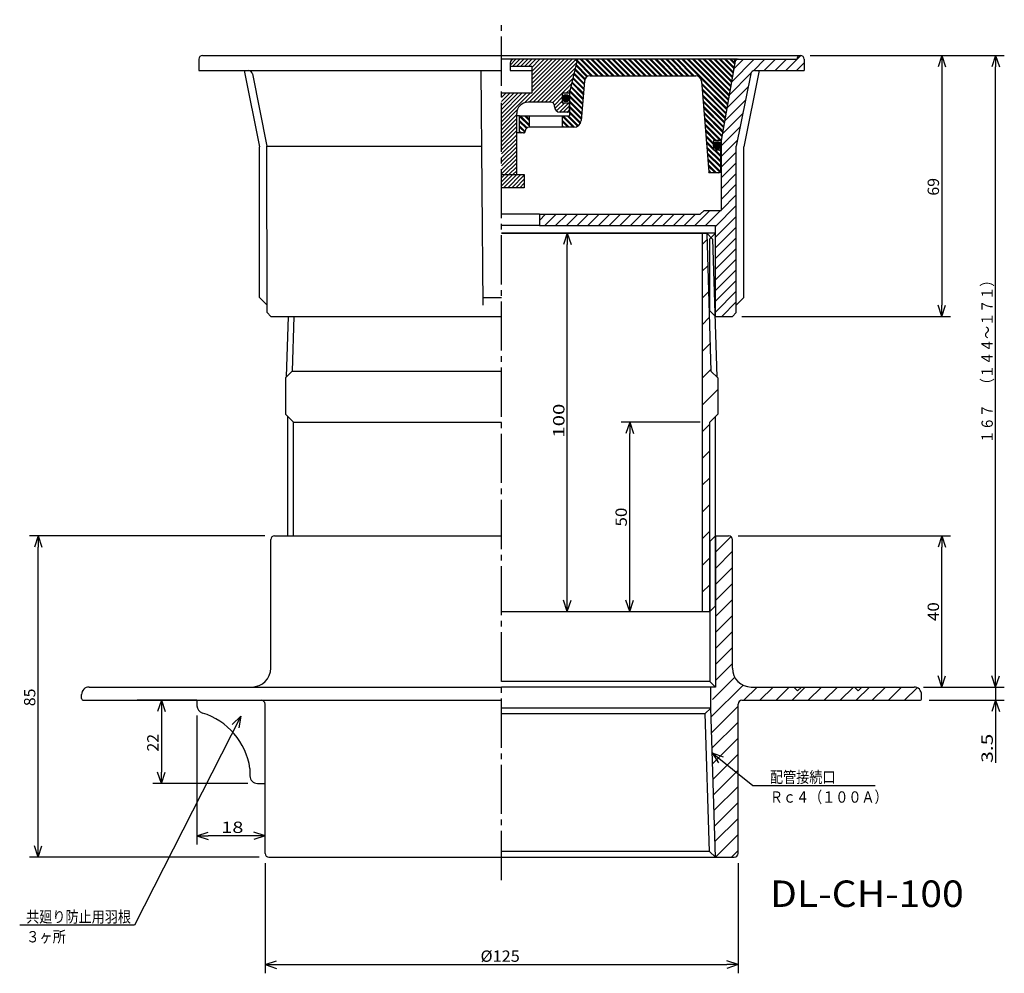
# Model space of a CAD drawing. Extents: x -554 to -274, y 30 to 552.
# Drawn here: x -554 to -294, y 30 to 282 of the extents above; entities that cross this region are included whole.
import ezdxf

# ---------------------------------------------------------------- set-up
doc = ezdxf.new("R2010")
doc.units = 0
doc.header["$MEASUREMENT"] = 0
doc.linetypes.add('CENTER', pattern=[17.5, 13, -1.5, 1.5, -1.5])
doc.layers.get('0').update_dxf_attribs({"linetype": 'CONTINUOUS'})
doc.layers.get('DEFPOINTS').update_dxf_attribs({"linetype": 'CONTINUOUS'})
doc.dimstyles.new('DIMSTYLE1', dxfattribs={"dimtxt": 3, "dimasz": 1, "dimexe": 2.54, "dimexo": 2.54, "dimgap": 1.5, "dimtad": 1, "dimdec": 4, "dimzin": 0, "dimdsep": 46, "dimtxsty": 'STANDARD', "dimsah": 1, "dimcen": 0.09, "dimadec": 0, "dimazin": 0, "dimtfac": 1, "dimtdec": 4, "dimtmove": 2, "dimatfit": 3, "dimfxl": 1, "dimtvp": 1, "dimtolj": 1, "dimtzin": 0, "dimarcsym": 0})
doc.dimstyles.new('DIMSTYLE10', dxfattribs={"dimtxt": 3, "dimasz": 1, "dimexe": 2.54, "dimexo": 2.54, "dimgap": 1.5, "dimtad": 1, "dimdec": 4, "dimzin": 0, "dimdsep": 46, "dimtxsty": 'STANDARD', "dimsah": 1, "dimcen": 0.09, "dimadec": 0, "dimazin": 0, "dimtfac": 1, "dimtdec": 4, "dimtmove": 2, "dimatfit": 3, "dimfxl": 1, "dimtvp": 1, "dimtolj": 1, "dimtzin": 0, "dimarcsym": 0})
doc.dimstyles.new('DIMSTYLE11', dxfattribs={"dimtxt": 3, "dimasz": 1, "dimexe": 2.54, "dimexo": 2.54, "dimgap": 1.5, "dimtad": 1, "dimdec": 4, "dimzin": 0, "dimdsep": 46, "dimtxsty": 'STANDARD', "dimsah": 1, "dimcen": 0.09, "dimadec": 0, "dimazin": 0, "dimtfac": 1, "dimtdec": 4, "dimtmove": 2, "dimatfit": 3, "dimfxl": 1, "dimtvp": 1, "dimtolj": 1, "dimtzin": 0, "dimarcsym": 0})
doc.dimstyles.new('DIMSTYLE12', dxfattribs={"dimtxt": 3, "dimasz": 1, "dimexe": 2.54, "dimexo": 2.54, "dimgap": 1.5, "dimtad": 1, "dimdec": 4, "dimzin": 0, "dimdsep": 46, "dimtxsty": 'STANDARD', "dimsah": 1, "dimcen": 0.09, "dimadec": 0, "dimazin": 0, "dimtfac": 1, "dimtdec": 4, "dimtmove": 2, "dimatfit": 3, "dimfxl": 1, "dimtvp": 1, "dimtolj": 1, "dimtzin": 0, "dimarcsym": 0})
doc.dimstyles.new('DIMSTYLE13', dxfattribs={"dimtxt": 3, "dimasz": 1, "dimexe": 2.54, "dimexo": 2.54, "dimgap": 1.5, "dimtad": 1, "dimdec": 4, "dimzin": 0, "dimdsep": 46, "dimtxsty": 'STANDARD', "dimsah": 1, "dimcen": 0.09, "dimadec": 0, "dimazin": 0, "dimtfac": 1, "dimtdec": 4, "dimtmove": 2, "dimatfit": 3, "dimfxl": 1, "dimtvp": 1, "dimtolj": 1, "dimtzin": 0, "dimarcsym": 0})
doc.dimstyles.new('DIMSTYLE14', dxfattribs={"dimtxt": 3, "dimasz": 1, "dimexe": 2.54, "dimexo": 2.54, "dimgap": 1.5, "dimtad": 1, "dimdec": 4, "dimzin": 0, "dimdsep": 46, "dimtxsty": 'STANDARD', "dimsah": 1, "dimcen": 0.09, "dimadec": 0, "dimazin": 0, "dimtfac": 1, "dimtdec": 4, "dimtmove": 2, "dimatfit": 3, "dimfxl": 1, "dimtvp": 1, "dimtolj": 1, "dimtzin": 0, "dimarcsym": 0})
doc.dimstyles.new('DIMSTYLE6', dxfattribs={"dimtxt": 3, "dimasz": 1, "dimexe": 2.54, "dimexo": 2.54, "dimgap": 1.5, "dimtad": 1, "dimdec": 4, "dimzin": 0, "dimdsep": 46, "dimtxsty": 'STANDARD', "dimsah": 1, "dimcen": 0.09, "dimadec": 0, "dimazin": 0, "dimtfac": 1, "dimtdec": 4, "dimtmove": 2, "dimatfit": 3, "dimfxl": 1, "dimtvp": 1, "dimtolj": 1, "dimtzin": 0, "dimarcsym": 0})
doc.dimstyles.new('DIMSTYLE7', dxfattribs={"dimtxt": 3, "dimasz": 1, "dimexe": 2.54, "dimexo": 2.54, "dimgap": 1.5, "dimtad": 1, "dimdec": 4, "dimzin": 0, "dimdsep": 46, "dimtxsty": 'STANDARD', "dimsah": 1, "dimcen": 0.09, "dimadec": 0, "dimazin": 0, "dimtfac": 1, "dimtdec": 4, "dimtmove": 2, "dimatfit": 3, "dimfxl": 1, "dimtvp": 1, "dimtolj": 1, "dimtzin": 0, "dimarcsym": 0})
doc.dimstyles.new('DIMSTYLE8', dxfattribs={"dimtxt": 3, "dimasz": 1, "dimexe": 2.54, "dimexo": 2.54, "dimgap": 1.5, "dimtad": 1, "dimdec": 4, "dimzin": 0, "dimdsep": 46, "dimtxsty": 'STANDARD', "dimsah": 1, "dimcen": 0.09, "dimadec": 0, "dimazin": 0, "dimtfac": 1, "dimtdec": 4, "dimtmove": 2, "dimatfit": 3, "dimfxl": 1, "dimtvp": 1, "dimtolj": 1, "dimtzin": 0, "dimarcsym": 0})
doc.dimstyles.new('DIMSTYLE9', dxfattribs={"dimtxt": 3, "dimasz": 1, "dimexe": 2.54, "dimexo": 2.54, "dimgap": 1.5, "dimtad": 1, "dimdec": 4, "dimzin": 0, "dimdsep": 46, "dimtxsty": 'STANDARD', "dimsah": 1, "dimcen": 0.09, "dimadec": 0, "dimazin": 0, "dimtfac": 1, "dimtdec": 4, "dimtmove": 2, "dimatfit": 3, "dimfxl": 1, "dimtvp": 1, "dimtolj": 1, "dimtzin": 0, "dimarcsym": 0})

# ---------------------------------------------------------------- blocks, each defined once
blk = doc.blocks.new('KOZU0001')
at = {"color": 7, "linetype": 'Continuous'}
for p, q in [((0, 0), (10.8, -8.69)), ((0, 0), (2.96, -1.1)), ((0, 0), (1.71, -2.66)), ((10.8, -8.69), (43.13, -8.69))]:
    blk.add_line(p, q, dxfattribs=at)
for s, width, p in [('配管接続口', 0.84874, (15.27, -7.94)), ('Ｒｃ４（１００Ａ）', 0.844861, (15.27, -13.2))]:
    blk.add_text(s, height=3, dxfattribs=dict(at, width=width)).set_placement(p)
blk = doc.blocks.new('_OPEN30')
at = {"color": 0, "linetype": 'ByBlock'}
for q in [(-3, 1), (-3, -1), (-3, 0)]:
    blk.add_line((0, 0), q, dxfattribs=at)
blk = doc.blocks.new('*D1')
at = {"color": 7, "linetype": 'Continuous'}
for p, q in [((-296.23, 108.82), (-296.23, 112.17)), ((-296.23, 105.82), (-296.23, 102.32)), ((-313.77, 102.32), (-293.94, 102.32)), ((-296.23, 102.32), (-296.23, 85.77)), ((-296.23, 99.32), (-296.23, 95.97))]:
    blk.add_line(p, q, dxfattribs=at)
at = {"layer": 'DEFPOINTS', "color": 7, "linetype": 'Continuous'}
for p in [(-305.33, 105.82), (-316.31, 102.32), (-296.23, 102.32)]:
    blk.add_point(p, dxfattribs=at)
at = {"color": 7, "linetype": 'Continuous'}
for p, rotation in [((-296.23, 105.82), 270.0000000000002), ((-296.23, 102.32), 90.00000000000048)]:
    blk.add_blockref('_OPEN30', p, dxfattribs=dict(at, rotation=rotation))
at = {"color": 7, "linetype": 'Continuous', "width": 1.356667}
blk.add_text('3.5', height=3, rotation=90, dxfattribs=at).set_placement((-296.98, 85.77))
blk = doc.blocks.new('*D6')
at = {"color": 7, "linetype": 'Continuous'}
for p, q in [((-489.31, 59.28), (-489.31, 30.12)), ((-364.31, 59.28), (-364.31, 30.12)), ((-486.31, 32.41), (-367.31, 32.41))]:
    blk.add_line(p, q, dxfattribs=at)
at = {"layer": 'DEFPOINTS', "color": 7, "linetype": 'Continuous'}
for p in [(-489.31, 61.82), (-364.31, 61.82), (-364.31, 32.41)]:
    blk.add_point(p, dxfattribs=at)
at = {"color": 7, "linetype": 'Continuous', "rotation": 180.0000000000004}
blk.add_blockref('_OPEN30', (-489.31, 32.41), dxfattribs=at)
at = {"color": 7, "linetype": 'Continuous'}
blk.add_blockref('_OPEN30', (-364.31, 32.41), dxfattribs=at)
at = {"color": 7, "linetype": 'Continuous', "width": 1.053926}
blk.add_text('%%C125', height=3, dxfattribs=at).set_placement((-432.38, 33.16))
blk = doc.blocks.new('*D7')
at = {"color": 7, "linetype": 'Continuous'}
for p, q in [((-345.27, 272.82), (-293.94, 272.82)), ((-296.23, 108.82), (-296.23, 269.82)), ((-315.27, 105.82), (-293.94, 105.82))]:
    blk.add_line(p, q, dxfattribs=at)
at = {"layer": 'DEFPOINTS', "color": 7, "linetype": 'Continuous'}
for p in [(-347.81, 272.82), (-296.23, 272.82), (-317.81, 105.82)]:
    blk.add_point(p, dxfattribs=at)
at = {"color": 7, "linetype": 'Continuous'}
for p, rotation in [((-296.23, 272.82), 90.00000000000018), ((-296.23, 105.82), 270.0000000000005)]:
    blk.add_blockref('_OPEN30', p, dxfattribs=dict(at, rotation=rotation))
at = {"color": 7, "linetype": 'Continuous', "width": 0.843432}
blk.add_text('１６７\u3000（１４４～１７１）', height=3, rotation=90, dxfattribs=at).set_placement((-296.98, 170.25))
blk = doc.blocks.new('*D8')
at = {"color": 7, "linetype": 'Continuous'}
for p, q in [((-310.45, 269.82), (-310.45, 206.82)), ((-363.27, 203.82), (-308.16, 203.82))]:
    blk.add_line(p, q, dxfattribs=at)
at = {"layer": 'DEFPOINTS', "color": 7, "linetype": 'Continuous'}
for p in [(-293.94, 272.82), (-365.81, 203.82), (-310.45, 203.82)]:
    blk.add_point(p, dxfattribs=at)
at = {"color": 7, "linetype": 'Continuous'}
for p, rotation in [((-310.45, 272.82), 90.00000000000018), ((-310.45, 203.82), 270.0000000000005)]:
    blk.add_blockref('_OPEN30', p, dxfattribs=dict(at, rotation=rotation))
at = {"color": 7, "linetype": 'Continuous', "width": 1.028}
blk.add_text('69', height=3, rotation=90, dxfattribs=at).set_placement((-311.2, 235.75))
blk = doc.blocks.new('*D9')
at = {"color": 7, "linetype": 'Continuous'}
for p, q in [((-364.27, 145.82), (-308.16, 145.82)), ((-310.45, 108.82), (-310.45, 142.82))]:
    blk.add_line(p, q, dxfattribs=at)
at = {"layer": 'DEFPOINTS', "color": 7, "linetype": 'Continuous'}
for p in [(-366.81, 145.82), (-310.45, 145.82), (-317.81, 105.82)]:
    blk.add_point(p, dxfattribs=at)
at = {"color": 7, "linetype": 'Continuous'}
for p, rotation in [((-310.45, 145.82), 90.00000000000018), ((-310.45, 105.82), 270.0000000000005)]:
    blk.add_blockref('_OPEN30', p, dxfattribs=dict(at, rotation=rotation))
at = {"color": 7, "linetype": 'Continuous', "width": 1.101429}
blk.add_text('40', height=3, rotation=90, dxfattribs=at).set_placement((-311.2, 123.25))
blk = doc.blocks.new('*D10')
at = {"color": 7, "linetype": 'Continuous'}
for p, q in [((-489.35, 145.82), (-551.57, 145.82)), ((-549.28, 63.82), (-549.28, 142.82)), ((-490.85, 60.82), (-551.57, 60.82))]:
    blk.add_line(p, q, dxfattribs=at)
at = {"layer": 'DEFPOINTS', "color": 7, "linetype": 'Continuous'}
for p in [(-549.28, 145.82), (-486.81, 145.82), (-488.31, 60.82)]:
    blk.add_point(p, dxfattribs=at)
at = {"color": 7, "linetype": 'Continuous'}
for p, rotation in [((-549.28, 145.82), 90.00000000000018), ((-549.28, 60.82), 270.0000000000005)]:
    blk.add_blockref('_OPEN30', p, dxfattribs=dict(at, rotation=rotation))
at = {"color": 7, "linetype": 'Continuous', "width": 1.028}
blk.add_text('85', height=3, rotation=90, dxfattribs=at).set_placement((-550.03, 100.75))
blk = doc.blocks.new('*D11')
at = {"color": 7, "linetype": 'Continuous'}
for p, q in [((-507.31, 98.32), (-507.31, 64.19)), ((-492.31, 66.48), (-504.31, 66.48))]:
    blk.add_line(p, q, dxfattribs=at)
at = {"layer": 'DEFPOINTS', "color": 7, "linetype": 'Continuous'}
for p in [(-507.31, 100.86), (-507.31, 66.48), (-489.31, 61.82)]:
    blk.add_point(p, dxfattribs=at)
at = {"color": 7, "linetype": 'Continuous', "rotation": 180.0000000000004}
blk.add_blockref('_OPEN30', (-507.31, 66.48), dxfattribs=at)
at = {"color": 7, "linetype": 'Continuous'}
blk.add_blockref('_OPEN30', (-489.31, 66.48), dxfattribs=at)
at = {"color": 7, "linetype": 'Continuous', "width": 1.285}
blk.add_text('18', height=3, dxfattribs=at).set_placement((-500.88, 67.23))
blk = doc.blocks.new('*D12')
at = {"color": 7, "linetype": 'Continuous'}
for p, q in [((-516.72, 99.32), (-516.72, 83.32)), ((-493.85, 80.32), (-519.01, 80.32))]:
    blk.add_line(p, q, dxfattribs=at)
at = {"layer": 'DEFPOINTS', "color": 7, "linetype": 'Continuous'}
for p in [(-537.31, 102.32), (-516.72, 80.32), (-491.31, 80.32)]:
    blk.add_point(p, dxfattribs=at)
at = {"color": 7, "linetype": 'Continuous'}
for p, rotation in [((-516.72, 102.32), 90.00000000000018), ((-516.72, 80.32), 270.0000000000005)]:
    blk.add_blockref('_OPEN30', p, dxfattribs=dict(at, rotation=rotation))
at = {"color": 7, "linetype": 'Continuous', "width": 1.028}
blk.add_text('22', height=3, rotation=90, dxfattribs=at).set_placement((-517.47, 88.75))
blk = doc.blocks.new('KOZU0002')
at = {"color": 7, "linetype": 'Continuous'}
for p, q in [((0, 0), (-28.07, -55.32)), ((0, 0), (-2.25, -2.22)), ((0, 0), (-0.47, -3.13)), ((-28.07, -55.32), (-58.42, -55.32))]:
    blk.add_line(p, q, dxfattribs=at)
for s, width, p in [('共廻り防止用羽根', 0.845451, (-56.7, -54.57)), ('３ヶ所', 0.855042, (-56.7, -59.84))]:
    blk.add_text(s, height=3, dxfattribs=dict(at, width=width)).set_placement(p)
blk = doc.blocks.new('*D13')
at = {"color": 7, "linetype": 'Continuous'}
blk.add_line((-409.44, 128.82), (-409.44, 222.82), dxfattribs=at)
at = {"layer": 'DEFPOINTS', "color": 7, "linetype": 'Continuous'}
for p in [(-426.81, 225.82), (-409.44, 225.82), (-426.81, 125.82)]:
    blk.add_point(p, dxfattribs=at)
at = {"color": 7, "linetype": 'Continuous'}
for p, rotation in [((-409.44, 225.82), 90.00000000000018), ((-409.44, 125.82), 270.0000000000005)]:
    blk.add_blockref('_OPEN30', p, dxfattribs=dict(at, rotation=rotation))
at = {"color": 7, "linetype": 'Continuous', "width": 1.32}
blk.add_text('100', height=3, rotation=90, dxfattribs=at).set_placement((-410.19, 171.75))
blk = doc.blocks.new('*D14')
at = {"color": 7, "linetype": 'Continuous'}
for p, q in [((-374.35, 175.82), (-395.24, 175.82)), ((-392.95, 128.82), (-392.95, 172.82))]:
    blk.add_line(p, q, dxfattribs=at)
at = {"layer": 'DEFPOINTS', "color": 7, "linetype": 'Continuous'}
for p in [(-392.95, 175.82), (-371.81, 175.82), (-371.81, 125.82)]:
    blk.add_point(p, dxfattribs=at)
at = {"color": 7, "linetype": 'Continuous'}
for p, rotation in [((-392.95, 175.82), 90.00000000000018), ((-392.95, 125.82), 270.0000000000005)]:
    blk.add_blockref('_OPEN30', p, dxfattribs=dict(at, rotation=rotation))
at = {"color": 7, "linetype": 'Continuous', "width": 1.101429}
blk.add_text('50', height=3, rotation=90, dxfattribs=at).set_placement((-393.7, 148.25))

msp = doc.modelspace()

# ---------------------------------------------------------------- linework, layer by layer
at = {"color": 7, "linetype": 'CENTER'}
msp.add_line((-426.80899, 54.78523), (-426.80899, 282.27075), dxfattribs=at)
at = {"color": 7, "linetype": 'Continuous'}
for p, q in [((-506.80963, 271.8186), (-506.80963, 268.8186)), ((-505.80963, 272.8186), (-347.80963, 272.8186)), ((-364.47055, 271.8186), (-426.80939, 271.81509)), ((-424.56494, 270.26907), (-423.01892, 271.81509)), ((-424.56494, 270.81509), (-424.56494, 268.81509)), ((-423.81998, 269.9534), (-421.95828, 271.81509)), ((-422.75931, 269.9534), (-420.89761, 271.81509)), ((-421.69864, 269.9534), (-419.83694, 271.81509)), ((-420.74231, 260.30316), (-409.23035, 271.81509)), ((-420.63797, 269.9534), (-418.77628, 271.81509)), ((-419.57733, 269.9534), (-417.71564, 271.81509)), ((-419.52023, 260.46457), (-408.16968, 271.81509)), ((-418.81775, 269.65231), (-416.65497, 271.81509)), ((-418.81494, 267.53378), (-414.53366, 271.81509)), ((-418.81494, 265.41248), (-412.41232, 271.81509)), ((-418.81494, 263.29117), (-410.29102, 271.81509)), ((-418.81494, 268.59445), (-415.5943, 271.81509)), ((-418.81494, 266.47314), (-413.47299, 271.81509)), ((-418.81494, 264.35181), (-411.35165, 271.81509)), ((-418.45956, 260.46457), (-407.18655, 271.73758)), ((-417.3989, 260.46457), (-407.04504, 270.81842)), ((-406.95636, 271.20261), (-408.81635, 263.14606)), ((-406.94626, 271.28635), (-403.09, 267.43008)), ((-406.84363, 271.53726), (-402.73645, 267.43008)), ((-406.06079, 271.81509), (-401.67581, 267.43008)), ((-405.70724, 271.81509), (-401.32224, 267.43008)), ((-404.64658, 271.81509), (-400.2616, 267.43008)), ((-404.29303, 271.81509), (-399.90802, 267.43008)), ((-403.23236, 271.81509), (-398.84738, 267.43008)), ((-402.87881, 271.81509), (-398.4938, 267.43008)), ((-401.81815, 271.81509), (-397.43317, 267.43008)), ((-401.4646, 271.81509), (-397.07959, 267.43008)), ((-400.40393, 271.81509), (-396.01895, 267.43008)), ((-400.05038, 271.81509), (-395.66537, 267.43008)), ((-398.98972, 271.81509), (-394.60474, 267.43008)), ((-398.63617, 271.81509), (-394.25119, 267.43008)), ((-397.57553, 271.81509), (-393.19052, 267.43008)), ((-397.22195, 271.81509), (-392.83698, 267.43008)), ((-396.16132, 271.81509), (-391.77631, 267.43008)), ((-395.80774, 271.81509), (-391.42276, 267.43008)), ((-394.7471, 271.81509), (-390.36209, 267.43008)), ((-394.39352, 271.81509), (-390.00854, 267.43008)), ((-393.33289, 271.81509), (-388.94788, 267.43008)), ((-392.97931, 271.81509), (-388.59433, 267.43008)), ((-391.91867, 271.81509), (-387.53366, 267.43008)), ((-391.56509, 271.81509), (-387.18011, 267.43008)), ((-390.50446, 271.81509), (-386.11945, 267.43008)), ((-390.15091, 271.81509), (-385.7659, 267.43008)), ((-389.09024, 271.81509), (-384.70523, 267.43008)), ((-388.73669, 271.81509), (-384.35168, 267.43008)), ((-387.67603, 271.81509), (-383.29102, 267.43008)), ((-387.32248, 271.81509), (-382.93747, 267.43008)), ((-386.26181, 271.81509), (-381.8768, 267.43008)), ((-385.90826, 271.81509), (-381.52325, 267.43008)), ((-384.8476, 271.81509), (-380.46259, 267.43008)), ((-384.49405, 271.81509), (-380.10904, 267.43008)), ((-383.43338, 271.81509), (-379.04837, 267.43008)), ((-383.07983, 271.81509), (-378.69482, 267.43008)), ((-382.01917, 271.81509), (-377.63416, 267.43008)), ((-381.66562, 271.81509), (-377.28061, 267.43008)), ((-380.60495, 271.81509), (-376.21994, 267.43008)), ((-380.2514, 271.81509), (-375.86639, 267.43008)), ((-379.19073, 271.81509), (-367.14001, 259.76437)), ((-378.83719, 271.81509), (-367.08704, 260.06494)), ((-377.77652, 271.81509), (-366.92804, 260.96661)), ((-377.42297, 271.81509), (-366.87503, 261.26715)), ((-376.3623, 271.81509), (-366.71603, 262.16882)), ((-376.00876, 271.81509), (-366.66306, 262.46939)), ((-374.94809, 271.81509), (-366.50406, 263.37106)), ((-374.59454, 271.81509), (-366.45108, 263.6716)), ((-373.53387, 271.81509), (-366.29208, 264.57327)), ((-373.18033, 271.81509), (-366.23907, 264.87384)), ((-372.11966, 271.81509), (-366.08008, 265.77551)), ((-371.76611, 271.81509), (-366.0271, 266.07608)), ((-370.70544, 271.81509), (-365.8681, 266.97775)), ((-370.3519, 271.81509), (-365.81512, 267.27829)), ((-369.29126, 271.81509), (-365.65613, 268.17996)), ((-368.93768, 271.81509), (-365.60312, 268.48053)), ((-365.01514, 271.81509), (-368.80618, 250.31509)), ((-365.16025, 270.99225), (-368.80618, 250.31509)), ((-367.87704, 271.81509), (-365.44412, 269.3822)), ((-367.52347, 271.81509), (-365.39114, 269.68277)), ((-366.46283, 271.81509), (-365.23215, 270.58444)), ((-366.10925, 271.81509), (-365.17917, 270.88498)), ((-366.08167, 265.76651), (-360.02957, 271.8186)), ((-365.4762, 269.20044), (-362.858, 271.8186)), ((-364.47055, 271.8186), (-348.80963, 271.8186)), ((-360.26767, 268.75211), (-357.20117, 271.8186)), ((-357.37274, 268.8186), (-354.37274, 271.8186)), ((-354.54431, 268.8186), (-351.54431, 271.8186)), ((-351.71588, 268.8186), (-347.73758, 272.79691)), ((-348.88745, 268.8186), (-346.80963, 270.89642)), ((-346.80963, 271.8186), (-346.80963, 268.8186)), ((-506.80963, 268.8186), (-426.80515, 268.8186)), ((-494.87399, 268.81094), (-490.80649, 248.61214)), ((-432.30515, 268.8186), (-431.80554, 206.77835)), ((-424.56494, 268.81509), (-418.81494, 268.81509)), ((-424.52664, 269.9534), (-418.81775, 269.9534)), ((-418.81775, 269.9534), (-418.81775, 268.80417)), ((-418.81494, 268.81509), (-418.81494, 262.81509)), ((-416.33826, 260.46457), (-407.36343, 269.43936)), ((-415.27759, 260.46457), (-407.68179, 268.06033)), ((-407.66821, 268.1192), (-404.96423, 265.41522)), ((-407.46927, 268.98093), (-404.82861, 266.34027)), ((-407.40295, 269.26816), (-404.74463, 266.60983)), ((-407.20401, 270.12988), (-404.23538, 267.16125)), ((-407.1377, 270.41711), (-404.00354, 267.28296)), ((-366.68716, 262.33261), (-360.92612, 268.09366)), ((-358.74445, 268.8186), (-362.80963, 248.61935)), ((-359.96603, 268.8186), (-346.80963, 268.8186)), ((-492.66748, 267.98483), (-488.80652, 248.81161)), ((-414.21692, 260.46457), (-408.00018, 266.6813)), ((-408.26505, 265.53406), (-405.21167, 262.48068)), ((-408.19873, 265.82129), (-405.18417, 262.80676)), ((-407.99979, 266.68301), (-405.10168, 263.78491)), ((-407.93347, 266.97025), (-405.07419, 264.11099)), ((-407.73453, 267.83197), (-404.99173, 265.08917)), ((-404.91019, 266.05615), (-405.78793, 255.64703)), ((-403.41547, 267.43008), (-375.49399, 267.43008)), ((-373.99893, 266.05179), (-372.04242, 242.01443)), ((-373.9556, 265.51929), (-367.29901, 258.8627)), ((-360.95084, 267.99225), (-364.80963, 248.8186)), ((-410.80627, 262.81454), (-408.31854, 265.30228)), ((-409.74561, 262.81454), (-408.63693, 263.92322)), ((-408.81635, 263.14606), (-408.81635, 256.81509)), ((-408.81635, 262.81454), (-408.81635, 263.14606)), ((-408.79556, 263.23615), (-405.43164, 259.87222)), ((-408.72925, 263.52338), (-405.40414, 260.1983)), ((-408.5303, 264.3851), (-405.32166, 261.17645)), ((-408.46399, 264.67233), (-405.29416, 261.50253)), ((-373.92426, 265.1344), (-367.35199, 258.56213)), ((-373.83029, 263.97977), (-367.51099, 257.66046)), ((-373.79895, 263.59488), (-367.564, 257.35992)), ((-367.29266, 258.89868), (-361.6442, 264.54715)), ((-418.81494, 262.81509), (-426.81494, 262.81509)), ((-426.80939, 261.66068), (-425.65497, 262.81509)), ((-426.80939, 259.53937), (-423.53366, 262.81509)), ((-426.80939, 257.41806), (-421.41232, 262.81509)), ((-426.80939, 255.29672), (-419.29102, 262.81509)), ((-426.80939, 262.72134), (-426.71564, 262.81509)), ((-426.80939, 260.60004), (-424.5943, 262.81509)), ((-426.80939, 258.4787), (-422.47299, 262.81509)), ((-426.80939, 256.35739), (-420.35165, 262.81509)), ((-413.81454, 260.46457), (-419.81494, 260.46457)), ((-413.31229, 260.30853), (-410.81454, 262.80627)), ((-412.86118, 259.69897), (-410.81454, 261.74561)), ((-412.7131, 258.78641), (-410.81454, 260.68497)), ((-412.27057, 258.16827), (-410.12375, 260.31509)), ((-411.54276, 257.83542), (-409.06308, 260.31509)), ((-408.81635, 262.81454), (-410.81454, 262.81454)), ((-410.81454, 262.81454), (-410.81454, 260.31509)), ((-410.81454, 260.31509), (-408.91455, 260.31509)), ((-408.91455, 260.31509), (-408.91455, 258.31509)), ((-408.81635, 262.19629), (-405.51413, 258.89407)), ((-408.81635, 261.84274), (-405.54163, 258.56799)), ((-408.81635, 260.78207), (-405.62411, 257.58981)), ((-408.81635, 260.42853), (-405.65161, 257.26376)), ((-373.70496, 262.44025), (-367.72299, 256.45825)), ((-373.67365, 262.05536), (-367.77597, 256.15768)), ((-373.57965, 260.90073), (-367.93497, 255.25601)), ((-373.54834, 260.51584), (-367.98795, 254.95546)), ((-367.89816, 255.46475), (-362.35684, 261.00607)), ((-426.80939, 254.23607), (-422.65353, 258.39191)), ((-412.81454, 259.31509), (-412.81454, 259.46457)), ((-409.41455, 257.81509), (-411.31454, 257.81509)), ((-410.50244, 257.81509), (-408.91455, 259.40298)), ((-409.44177, 257.81509), (-408.91455, 258.34232)), ((-408.81635, 259.36786), (-405.7341, 256.28558)), ((-408.81635, 259.01431), (-405.7616, 255.95953)), ((-408.81635, 257.95364), (-405.93164, 255.06894)), ((-373.45435, 259.36121), (-368.14694, 254.05379)), ((-373.42303, 258.97632), (-368.19995, 253.75323)), ((-373.32904, 257.82166), (-368.35895, 252.85156)), ((-426.80939, 253.1754), (-422.81494, 257.16983)), ((-426.80939, 252.11475), (-422.81494, 256.10916)), ((-426.80939, 251.05409), (-422.81494, 255.04851)), ((-422.81494, 241.31509), (-422.81494, 257.46457)), ((-422.03494, 256.81509), (-422.81494, 256.81509)), ((-422.03494, 256.81509), (-408.81635, 256.81509)), ((-422.03494, 252.31509), (-422.03494, 256.81509)), ((-422.03494, 256.67654), (-419.53494, 254.17654)), ((-422.03494, 255.61589), (-420.06174, 253.64268)), ((-422.03494, 255.26233), (-420.26318, 253.49057)), ((-421.81995, 256.81509), (-419.53494, 254.53011)), ((-420.75928, 256.81509), (-419.53494, 255.59076)), ((-420.40573, 256.81509), (-419.53494, 255.94432)), ((-419.53494, 256.81509), (-419.53494, 253.81509)), ((-410.73495, 253.81509), (-410.73495, 256.81509)), ((-410.73495, 256.69025), (-407.8598, 253.81509)), ((-410.73495, 255.62959), (-408.92044, 253.81509)), ((-410.73495, 255.27605), (-409.27399, 253.81509)), ((-410.50623, 256.81509), (-407.54807, 253.85692)), ((-409.44559, 256.81509), (-406.76312, 254.13263)), ((-409.09201, 256.81509), (-406.55569, 254.27876)), ((-408.81635, 257.6001), (-406.0687, 254.85243)), ((-373.2977, 257.4368), (-368.41193, 252.55101)), ((-373.20374, 256.28214), (-368.57092, 251.64934)), ((-373.17239, 255.89726), (-368.6239, 251.34877)), ((-368.50366, 252.03084), (-363.06952, 257.46497)), ((-426.80939, 249.99342), (-422.81494, 253.98785)), ((-426.80939, 248.93277), (-422.81494, 252.9272)), ((-422.03494, 254.20168), (-420.56409, 252.73082)), ((-422.03494, 253.84813), (-420.67456, 252.48775)), ((-422.03494, 252.78746), (-421.56259, 252.31509)), ((-422.03494, 252.44374), (-421.90631, 252.31509)), ((-407.78085, 253.81509), (-419.53494, 253.81509)), ((-410.73495, 254.21538), (-410.33466, 253.81509)), ((-410.73495, 253.87167), (-410.67838, 253.81509)), ((-410.73495, 253.86183), (-410.6882, 253.81509)), ((-373.07843, 254.74261), (-368.7829, 250.4471)), ((-373.04709, 254.35774), (-369.00446, 250.31509)), ((-372.95312, 253.20309), (-370.06509, 250.31509)), ((-372.92178, 252.81822), (-370.41867, 250.31509)), ((-368.80618, 248.89989), (-363.78217, 253.92389)), ((-426.80939, 247.8721), (-422.81494, 251.86653)), ((-426.80939, 246.81145), (-422.81494, 250.80588)), ((-422.03494, 252.31509), (-422.81494, 252.31509)), ((-421.03494, 252.31509), (-422.03494, 252.31509)), ((-372.82779, 251.66357), (-370.80618, 249.64195)), ((-372.79648, 251.27869), (-370.80618, 249.28841)), ((-372.70248, 250.12405), (-370.80618, 248.22774)), ((-370.80618, 250.31509), (-370.80618, 247.81509)), ((-368.80618, 250.31509), (-370.80618, 250.31509)), ((-368.90619, 247.81509), (-368.80618, 250.31509)), ((-368.80618, 246.07146), (-364.49484, 250.3828)), ((-368.80618, 250.31509), (-368.80618, 231.8186)), ((-490.802, 208.8114), (-490.80649, 248.61214)), ((-488.80652, 248.81161), (-432.14401, 248.81161)), ((-488.80157, 204.81161), (-488.80652, 248.81161)), ((-426.80939, 245.75078), (-422.81494, 249.74521)), ((-426.80939, 244.69012), (-422.81494, 248.68456)), ((-426.80939, 243.62947), (-422.81494, 247.62389)), ((-372.67117, 249.73917), (-370.80618, 247.87419)), ((-372.57718, 248.58453), (-368.90619, 244.91353)), ((-372.54584, 248.19965), (-368.90619, 244.55997)), ((-370.80618, 247.81509), (-368.90619, 247.81509)), ((-370.7471, 247.81509), (-368.90619, 245.97418)), ((-370.39352, 247.81509), (-368.90619, 246.32774)), ((-369.33289, 247.81509), (-368.90619, 247.3884)), ((-368.97931, 247.81509), (-368.90619, 247.74196)), ((-368.90619, 241.81509), (-368.90619, 247.81509)), ((-368.80618, 243.24303), (-364.80963, 247.23956)), ((-364.80963, 204.8186), (-364.80963, 248.8186)), ((-362.80963, 208.8186), (-362.80963, 248.61935)), ((-426.80939, 242.5688), (-422.81494, 246.56323)), ((-426.80939, 241.50815), (-422.81494, 245.50258)), ((-372.45187, 247.045), (-368.90619, 243.49931)), ((-372.42053, 246.66013), (-368.90619, 243.14575)), ((-372.32657, 245.50548), (-368.97354, 242.15247)), ((-372.29523, 245.12061), (-369.11169, 241.93707)), ((-425.94177, 241.31509), (-422.81494, 244.44191)), ((-424.8811, 241.31509), (-422.81494, 243.38126)), ((-423.82043, 241.31509), (-422.81494, 242.32059)), ((-372.20126, 243.96596), (-370.05038, 241.81509)), ((-372.16992, 243.58107), (-370.40393, 241.81509)), ((-372.07593, 242.42644), (-371.4646, 241.81509)), ((-371.82617, 241.81509), (-372.04242, 242.01443)), ((-372.01654, 242.01347), (-371.81815, 241.81509)), ((-368.80618, 240.4146), (-364.80963, 244.41113)), ((-426.81494, 241.31509), (-420.81494, 241.31509)), ((-426.80939, 240.44748), (-425.94177, 241.31509)), ((-426.80939, 238.32616), (-423.82043, 241.31509)), ((-426.80939, 239.38683), (-424.8811, 241.31509)), ((-426.2598, 237.81509), (-422.7598, 241.31509)), ((-425.19913, 237.81509), (-421.69913, 241.31509)), ((-424.13846, 237.81509), (-420.81494, 241.13861)), ((-423.07782, 237.81509), (-420.81494, 240.07796)), ((-420.81494, 241.31509), (-420.81494, 237.81509)), ((-369.40619, 241.81509), (-371.82617, 241.81509)), ((-368.80618, 237.58617), (-364.80963, 241.58272)), ((-420.81494, 237.81509), (-426.81494, 237.81509)), ((-422.01715, 237.81509), (-420.81494, 239.01729)), ((-420.95648, 237.81509), (-420.81494, 237.95663)), ((-368.80618, 234.75775), (-364.80963, 238.75429)), ((-368.80618, 231.92932), (-364.80963, 235.92586)), ((-375.7453, 227.8186), (-371.7453, 231.8186)), ((-374.30713, 230.8186), (-373.30713, 231.8186)), ((-373.30713, 231.8186), (-368.80618, 231.8186)), ((-372.9169, 227.8186), (-368.9169, 231.8186)), ((-370.30554, 227.60153), (-364.80963, 233.09743)), ((-416.80963, 230.8186), (-426.80707, 230.81804)), ((-416.80963, 230.8186), (-416.80963, 227.8186)), ((-416.80963, 230.8186), (-374.30713, 230.8186)), ((-416.80963, 229.18069), (-415.17172, 230.8186)), ((-415.34329, 227.8186), (-412.34329, 230.8186)), ((-412.51486, 227.8186), (-409.51486, 230.8186)), ((-409.68643, 227.8186), (-406.68643, 230.8186)), ((-406.858, 227.8186), (-403.858, 230.8186)), ((-404.02957, 227.8186), (-401.02957, 230.8186)), ((-401.20117, 227.8186), (-398.20117, 230.8186)), ((-398.37274, 227.8186), (-395.37274, 230.8186)), ((-395.54431, 227.8186), (-392.54431, 230.8186)), ((-392.71588, 227.8186), (-389.71588, 230.8186)), ((-389.88745, 227.8186), (-386.88745, 230.8186)), ((-387.05902, 227.8186), (-384.05902, 230.8186)), ((-384.23059, 227.8186), (-381.23059, 230.8186)), ((-381.40216, 227.8186), (-378.40216, 230.8186)), ((-378.57373, 227.8186), (-375.57373, 230.8186)), ((-370.30554, 224.7731), (-364.80963, 230.269)), ((-416.80963, 227.8186), (-426.80688, 227.81804)), ((-416.80963, 227.8186), (-370.30554, 227.8186)), ((-370.30554, 203.8186), (-370.30554, 227.8186)), ((-370.30554, 221.94467), (-364.80963, 227.44058)), ((-426.80899, 225.8186), (-372.60352, 225.8186)), ((-370.30554, 225.8186), (-426.80679, 225.81543)), ((-402.79126, 225.8186), (-390.72974, 225.8186)), ((-373.80899, 225.8186), (-373.80899, 125.81861)), ((-373.80899, 222.80505), (-372.54871, 224.06534)), ((-372.60352, 225.8186), (-371.46436, 189.36775)), ((-372.60352, 225.8186), (-371.05435, 224.26947)), ((-370.30554, 225.8186), (-371.80554, 224.3186)), ((-371.80554, 205.3186), (-371.80554, 224.3186)), ((-371.05435, 224.26947), (-369.91522, 187.8186)), ((-370.30554, 219.11624), (-364.80963, 224.61215)), ((-370.30554, 216.28781), (-364.80963, 221.78372)), ((-370.30554, 213.4594), (-364.80963, 218.95529)), ((-373.80899, 215.73399), (-372.33444, 217.20854)), ((-370.30554, 210.63097), (-364.80963, 216.12686)), ((-370.30554, 207.80254), (-364.80963, 213.29845)), ((-488.80179, 206.81161), (-490.802, 208.8114)), ((-431.82193, 208.8114), (-426.80582, 208.81168)), ((-373.80899, 208.66292), (-372.12015, 210.35176)), ((-370.30554, 204.97411), (-364.80963, 210.47002)), ((-364.80963, 206.8186), (-362.80963, 208.8186)), ((-368.63263, 203.8186), (-364.80963, 207.64159)), ((-487.80145, 203.81174), (-488.80157, 204.81161)), ((-487.80832, 203.8186), (-426.80899, 203.8186)), ((-483.20273, 203.8186), (-483.70276, 187.8186)), ((-481.702, 203.8186), (-482.15359, 189.36775)), ((-426.80563, 205.31551), (-426.80899, 205.31551)), ((-373.80899, 201.59186), (-371.90585, 203.49498)), ((-370.30554, 203.8186), (-371.80554, 205.3186)), ((-370.41525, 203.8186), (-365.80963, 203.8186)), ((-365.80963, 203.8186), (-364.80963, 204.8186)), ((-373.80899, 194.52078), (-371.69156, 196.6382)), ((-483.95898, 187.56238), (-482.15359, 189.36775)), ((-483.95898, 187.56238), (-483.95898, 177.96861)), ((-482.15359, 189.36775), (-426.80899, 189.36775)), ((-373.80899, 187.44972), (-371.47729, 189.78142)), ((-369.659, 187.56238), (-371.46436, 189.36775)), ((-369.659, 187.56238), (-369.659, 177.96861)), ((-373.80899, 180.37865), (-369.659, 184.52866)), ((-481.80899, 175.8186), (-483.95898, 177.96861)), ((-483.30899, 145.8186), (-483.30899, 177.3186)), ((-371.80899, 175.8186), (-369.659, 177.96861)), ((-370.30899, 127.31861), (-370.30899, 177.3186)), ((-481.80899, 145.8186), (-481.80899, 175.8186)), ((-481.80899, 175.8186), (-426.80899, 175.8186)), ((-373.80899, 173.30759), (-371.80899, 175.30759)), ((-371.80899, 125.81861), (-371.80899, 175.8186)), ((-373.80899, 166.23651), (-371.80899, 168.23651)), ((-373.80899, 159.16545), (-371.80899, 161.16545)), ((-373.80899, 152.09438), (-371.80899, 154.09438)), ((-486.80899, 145.8186), (-426.80899, 145.8186)), ((-373.80899, 145.02332), (-371.80899, 147.02332)), ((-370.30899, 145.8186), (-371.80899, 144.3186)), ((-370.30899, 145.8186), (-370.30899, 105.81861)), ((-370.30899, 145.68674), (-370.17709, 145.8186)), ((-370.30899, 145.8186), (-366.80899, 145.8186)), ((-487.80899, 110.81861), (-487.80899, 144.8186)), ((-371.80899, 144.3186), (-371.80899, 107.31861)), ((-370.30899, 141.44409), (-366.17709, 145.57597)), ((-365.80899, 110.81861), (-365.80899, 144.8186)), ((-370.30899, 137.20145), (-365.80899, 141.70145)), ((-373.80899, 137.95224), (-371.80899, 139.95224)), ((-370.30899, 132.95882), (-365.80899, 137.45882)), ((-373.80899, 130.88118), (-371.80899, 132.88118)), ((-370.30899, 128.71617), (-365.80899, 133.21617)), ((-370.30899, 124.47353), (-365.80899, 128.97353)), ((-426.80899, 125.81861), (-371.80899, 125.81861)), ((-402.79126, 125.81861), (-390.72974, 125.81861)), ((-371.80899, 125.81861), (-370.30899, 127.31861)), ((-370.30899, 120.23089), (-365.80899, 124.73089)), ((-370.30899, 115.98825), (-365.80899, 120.48825)), ((-370.30899, 111.74561), (-365.80899, 116.24561)), ((-370.30899, 107.50297), (-365.80899, 112.00297)), ((-371.80899, 107.31861), (-426.80899, 107.31861)), ((-371.80899, 107.31861), (-370.30899, 105.81861)), ((-371.04059, 102.52872), (-365.16217, 108.40714)), ((-535.80896, 105.81861), (-492.80899, 105.81861)), ((-492.80899, 105.81861), (-426.80899, 105.81861)), ((-370.30899, 105.81861), (-426.80899, 105.81861)), ((-371.54202, 100.27386), (-371.54202, 105.81861)), ((-371.46658, 97.86008), (-362.98636, 106.3403)), ((-362.76541, 102.31861), (-359.26541, 105.81861)), ((-360.80899, 105.81861), (-317.80899, 105.81861)), ((-358.52277, 102.31861), (-355.02277, 105.81861)), ((-354.28015, 102.31861), (-350.78015, 105.81861)), ((-350.03751, 102.31861), (-346.53751, 105.81861)), ((-348.55899, 104.81861), (-349.55899, 105.81861)), ((-348.55899, 104.81861), (-347.55899, 105.81861)), ((-345.79486, 102.31861), (-342.29486, 105.81861)), ((-341.55222, 102.31861), (-338.05222, 105.81861)), ((-339.30899, 105.81861), (-335.21552, 105.81861)), ((-337.30957, 102.31861), (-333.80957, 105.81861)), ((-332.55658, 104.81861), (-333.55658, 105.81861)), ((-333.06693, 102.31861), (-329.56693, 105.81861)), ((-332.55658, 104.81861), (-331.55658, 105.81861)), ((-328.82428, 102.31861), (-325.32428, 105.81861)), ((-324.58167, 102.31861), (-321.08167, 105.81861)), ((-320.33902, 102.31861), (-317.01224, 105.64539)), ((-537.80896, 102.81861), (-537.80896, 103.81861)), ((-537.30896, 102.31861), (-494.30899, 102.31861)), ((-507.30899, 102.31861), (-523.12933, 102.31861)), ((-507.30899, 102.31861), (-507.30899, 100.86375)), ((-494.30899, 102.31861), (-490.30899, 102.31861)), ((-490.30899, 102.31861), (-426.80899, 102.31861)), ((-363.30899, 102.31861), (-316.30899, 102.31861)), ((-315.80899, 102.81861), (-315.80899, 103.81861)), ((-489.30899, 61.81861), (-489.30899, 101.31861)), ((-371.54202, 100.27386), (-426.80899, 100.27386)), ((-372.99728, 98.81861), (-371.54202, 100.27386)), ((-370.30899, 60.81861), (-371.54202, 100.27386)), ((-371.33801, 93.74601), (-364.30899, 100.77505)), ((-364.30899, 61.81861), (-364.30899, 101.31861)), ((-426.80899, 98.81861), (-372.99728, 98.81861)), ((-371.85666, 62.3209), (-372.99728, 98.81861)), ((-371.20944, 89.63194), (-364.30899, 96.5324)), ((-371.08087, 85.51788), (-364.30899, 92.28976)), ((-370.9523, 81.4038), (-364.30899, 88.04713)), ((-493.30893, 84.31861), (-493.30893, 82.25362)), ((-370.82373, 77.28973), (-364.30899, 83.80448)), ((-491.30893, 80.31861), (-489.30899, 80.31861)), ((-370.69516, 73.17567), (-364.30899, 79.56184)), ((-370.56659, 69.06159), (-364.30899, 75.3192)), ((-370.43802, 64.94753), (-364.30899, 71.07656)), ((-370.30945, 60.83345), (-364.30899, 66.83392)), ((-366.08167, 60.81861), (-364.30899, 62.59128)), ((-488.30899, 60.81861), (-365.30899, 60.81861)), ((-371.85812, 62.36776), (-426.80899, 62.36776)), ((-370.30899, 60.81861), (-371.85812, 62.36776))]:
    msp.add_line(p, q, dxfattribs=at)
for centre in [(-409.81454, 261.51511), (-369.80618, 249.06509)]:
    msp.add_circle(centre, 1, dxfattribs=at)
for centre, radius, start, end in [((-505.80963, 271.8186), 1, 90, 180), ((-423.56494, 270.81509), 1, 90, 180), ((-407.44354, 271.31509), 0.5, 346.9985682, 90), ((-406.41724, 271.31509), 0.5, 90, 166.9985682), ((-365.61102, 271.31509), 0.5, 350.0001234, 90), ((-364.17545, 270.8186), 1, 90, 170.0001234), ((-347.80963, 271.8186), 1, 0, 180), ((-493.65228, 267.81107), 1, 10.0067643, 90.0052456), ((-359.96603, 267.8186), 1, 90, 170.0001234), ((-403.41547, 265.93008), 1.5, 90, 175.178954), ((-375.49399, 265.93008), 1.5, 4.653865, 90), ((-419.81494, 257.46457), 3, 90, 180), ((-413.81454, 259.46457), 1, 0, 90), ((-411.31454, 259.31509), 1.5, 180, 270), ((-409.41455, 258.31509), 0.5, 270, 0), ((-407.78085, 255.81509), 2, 270, 355.1797272), ((-421.03494, 252.81509), 0.5, 270, 0), ((-419.53494, 252.81509), 1, 90, 180), ((-369.40619, 242.31509), 0.5, 270, 0), ((-486.80899, 144.8186), 1, 90, 180), ((-366.80899, 144.8186), 1, 0, 90), ((-492.80899, 110.81861), 5, 270, 0), ((-360.80899, 110.81861), 5, 180, 270), ((-535.80896, 103.81861), 2, 90, 180), ((-317.80899, 103.81861), 2, 0, 90), ((-537.30896, 102.81861), 0.5, 180, 270), ((-490.30899, 101.31861), 1, 0, 90), ((-363.30899, 101.31861), 1, 90, 180), ((-316.30899, 102.81861), 0.5, 270, 0), ((-505.30899, 100.86375), 2, 180, 253.105015), ((-511.1214, 81.72697), 18, 8.2781986, 73.1048868), ((-491.30893, 82.31861), 2, 180, 270), ((-488.30899, 61.81861), 1, 180, 270), ((-365.30899, 61.81861), 1, 270, 0)]:
    msp.add_arc(centre, radius, start, end, dxfattribs=at)
for points in [[(-408.81635, 261.45496), (-410.81274, 261.45496), (-408.81635, 261.57523), (-410.80817, 261.57523)], [(-408.82379, 261.37933), (-410.80066, 261.37933), (-408.81635, 261.45496), (-410.81274, 261.45496)], [(-408.81635, 261.57523), (-410.80817, 261.57523), (-408.82843, 261.65085), (-410.8053, 261.65085)], [(-408.82843, 261.65085), (-410.8053, 261.65085), (-408.84726, 261.7688), (-410.77713, 261.7688)], [(-408.85196, 261.26138), (-410.78183, 261.26138), (-408.82379, 261.37933), (-410.80066, 261.37933)], [(-408.86932, 261.18866), (-410.75488, 261.18866), (-408.85196, 261.26138), (-410.78183, 261.26138)], [(-408.84726, 261.7688), (-410.77713, 261.7688), (-408.87421, 261.84155), (-410.75977, 261.84155)], [(-408.87421, 261.84155), (-410.75977, 261.84155), (-408.91534, 261.95264), (-410.70871, 261.95264)], [(-408.92038, 261.07755), (-410.71375, 261.07755), (-408.86932, 261.18866), (-410.75488, 261.18866)], [(-408.95117, 261.01053), (-410.67255, 261.01053), (-408.92038, 261.07755), (-410.71375, 261.07755)], [(-408.91534, 261.95264), (-410.70871, 261.95264), (-408.95654, 262.01965), (-410.67792, 262.01965)], [(-408.95654, 262.01965), (-410.67792, 262.01965), (-409.01797, 262.11966), (-410.60547, 262.11966)], [(-409.02362, 260.91055), (-410.61111, 260.91055), (-408.95117, 261.01053), (-410.67255, 261.01053)], [(-409.06619, 260.85178), (-410.55667, 260.85178), (-409.02362, 260.91055), (-410.61111, 260.91055)], [(-409.01797, 262.11966), (-410.60547, 262.11966), (-409.07245, 262.17841), (-410.5629, 262.17841)], [(-409.07245, 262.17841), (-410.5629, 262.17841), (-409.15125, 262.26343), (-410.47113, 262.26343)], [(-409.15796, 260.76675), (-410.47784, 260.76675), (-409.06619, 260.85178), (-410.55667, 260.85178)], [(-409.20999, 260.71854), (-410.41132, 260.71854), (-409.15796, 260.76675), (-410.47784, 260.76675)], [(-409.15125, 262.26343), (-410.47113, 262.26343), (-409.21777, 262.31165), (-410.4191, 262.31165)], [(-409.21777, 262.31165), (-410.4191, 262.31165), (-409.30997, 262.37848), (-410.31039, 262.37848)], [(-409.3187, 260.65173), (-410.31912, 260.65173), (-409.20999, 260.71854), (-410.41132, 260.71854)], [(-409.37701, 260.61591), (-410.24115, 260.61591), (-409.3187, 260.65173), (-410.31912, 260.65173)], [(-409.30997, 262.37848), (-410.31039, 262.37848), (-409.38794, 262.41431), (-410.25208, 262.41431)], [(-409.38794, 262.41431), (-410.25208, 262.41431), (-409.4881, 262.46033), (-410.12784, 262.46033)], [(-409.50125, 260.56989), (-410.14099, 260.56989), (-409.37701, 260.61591), (-410.24115, 260.61591)], [(-409.56085, 260.54782), (-410.04858, 260.54782), (-409.50125, 260.56989), (-410.14099, 260.56989)], [(-409.4881, 262.46033), (-410.12784, 262.46033), (-409.58051, 262.48239), (-410.06827, 262.48239)], [(-409.58051, 262.48239), (-410.06827, 262.48239), (-409.67877, 262.50583), (-409.92133, 262.50583)], [(-409.70776, 260.52435), (-409.95032, 260.52435), (-409.56085, 260.54782), (-410.04858, 260.54782)], [(-409.75443, 260.51691), (-409.95032, 260.52435), (-409.70776, 260.52435)], [(-409.67877, 262.50583), (-409.92133, 262.50583), (-409.87466, 262.51328)], [(-369.04584, 249.71065), (-370.56989, 249.71065), (-369.16064, 249.82881), (-370.44824, 249.82881)], [(-369.16064, 249.82881), (-370.44824, 249.82881), (-369.18735, 249.84723), (-370.42929, 249.84723)], [(-369.18735, 249.84723), (-370.42929, 249.84723), (-369.32202, 249.94008), (-370.28586, 249.94008)], [(-369.32202, 249.94008), (-370.28586, 249.94008), (-369.35376, 249.95377), (-370.26471, 249.95377)], [(-369.35376, 249.95377), (-370.26471, 249.95377), (-369.50204, 250.01772), (-370.10376, 250.01772)], [(-369.50204, 250.01772), (-370.10376, 250.01772), (-369.54141, 250.02615), (-370.08255, 250.02615)], [(-369.54141, 250.02615), (-370.08255, 250.02615), (-369.69373, 250.05875), (-369.90521, 250.05875)], [(-369.69373, 250.05875), (-369.90521, 250.05875), (-369.88974, 250.0616)], [(-368.85953, 248.98154), (-370.80267, 248.98154), (-368.85168, 249.17755), (-370.79984, 249.17755)], [(-368.86725, 248.78874), (-370.76724, 248.78874), (-368.85953, 248.98154), (-370.80267, 248.98154)], [(-368.85168, 249.17755), (-370.79984, 249.17755), (-368.84512, 249.34146), (-370.76474, 249.34146)], [(-368.87027, 248.71286), (-370.73709, 248.71286), (-368.86725, 248.78874), (-370.76724, 248.78874)], [(-368.84512, 249.34146), (-370.76474, 249.34146), (-368.85617, 249.36925), (-370.75882, 249.36925)], [(-368.85617, 249.36925), (-370.75882, 249.36925), (-368.91751, 249.52364), (-370.6922, 249.52364)], [(-368.91937, 248.60655), (-370.69485, 248.60655), (-368.87027, 248.71286), (-370.73709, 248.71286)], [(-368.93118, 248.58095), (-370.67828, 248.58095), (-368.91937, 248.60655), (-370.69485, 248.60655)], [(-368.91751, 249.52364), (-370.6922, 249.52364), (-368.93408, 249.54926), (-370.68115, 249.54926)], [(-368.93408, 249.54926), (-370.68115, 249.54926), (-369.02405, 249.6882), (-370.58539, 249.6882)], [(-369.02698, 248.442), (-370.58832, 248.442), (-368.93118, 248.58095), (-370.67828, 248.58095)], [(-369.04245, 248.41954), (-370.56653, 248.41954), (-369.02698, 248.442), (-370.58832, 248.442)], [(-369.02405, 249.6882), (-370.58539, 249.6882), (-369.04584, 249.71065), (-370.56989, 249.71065)], [(-369.16412, 248.30138), (-370.45172, 248.30138), (-369.04245, 248.41954), (-370.56653, 248.41954)], [(-369.18307, 248.28296), (-370.42502, 248.28296), (-369.16412, 248.30138), (-370.45172, 248.30138)], [(-369.32651, 248.19011), (-370.29034, 248.19011), (-369.18307, 248.28296), (-370.42502, 248.28296)], [(-369.34763, 248.17642), (-370.25861, 248.17642), (-369.32651, 248.19011), (-370.29034, 248.19011)], [(-369.50861, 248.11247), (-370.11032, 248.11247), (-369.34763, 248.17642), (-370.25861, 248.17642)], [(-369.52982, 248.10403), (-370.07095, 248.10403), (-369.50861, 248.11247), (-370.11032, 248.11247)], [(-369.70715, 248.07144), (-369.91864, 248.07144), (-369.52982, 248.10403), (-370.07095, 248.10403)], [(-369.72263, 248.06859), (-369.91864, 248.07144), (-369.70715, 248.07144)]]:
    msp.add_solid(points, dxfattribs=at)

# ---------------------------------------------------------------- block references
for name, p in [('KOZU0002', (-495.74716, 98.13172)), ('KOZU0001', (-371.17212, 88.43729))]:
    msp.add_blockref(name, p, dxfattribs=at)

# ---------------------------------------------------------------- texts
at = {"color": 7, "linetype": 'Continuous', "width": 1.081655}
msp.add_text('DL-CH-100', height=7, dxfattribs=at).set_placement((-355.85702, 47.66949))

# ---------------------------------------------------------------- dimensions: what is measured, and where the dimension line sits
at = {"color": 7, "linetype": 'Continuous'}
for base, p1, p2, dimstyle, picture, middle in [((-310.44928, 203.8186), (-293.94415, 272.8186), (-365.80963, 203.8186), 'DIMSTYLE8', '*D8', (-310.44928, 238.3186)), ((-296.23016, 272.8186), (-317.80899, 105.81861), (-347.80963, 272.8186), 'DIMSTYLE7', '*D7', (-296.23016, 189.3186)), ((-409.43869, 225.8186), (-426.80899, 125.81861), (-426.80899, 225.8186), 'DIMSTYLE13', '*D13', (-409.43869, 175.8186)), ((-392.95306, 175.8186), (-371.80899, 125.81861), (-371.80899, 175.8186), 'DIMSTYLE14', '*D14', (-392.95306, 150.8186)), ((-549.28149, 145.8186), (-488.30899, 60.81861), (-486.80899, 145.8186), 'DIMSTYLE10', '*D10', (-549.28149, 103.31861)), ((-310.44928, 145.8186), (-317.80899, 105.81861), (-366.80899, 145.8186), 'DIMSTYLE9', '*D9', (-310.44928, 125.81861)), ((-296.23016, 102.31861), (-305.32788, 105.81861), (-316.30899, 102.31861), 'DIMSTYLE1', '*D1', (-296.23016, 89.8401)), ((-516.7196, 80.31861), (-537.30896, 102.31861), (-491.30893, 80.31861), 'DIMSTYLE12', '*D12', (-516.7196, 91.31861))]:
    dim = msp.add_linear_dim(base=base, p1=p1, p2=p2, angle=90, dimstyle=dimstyle, dxfattribs=at)
    dim.commit()
    dim.dimension.update_dxf_attribs({"geometry": picture, "text_midpoint": middle})
for base, p2, dimstyle, picture, middle in [((-507.30899, 66.47749), (-507.30899, 100.86375), 'DIMSTYLE11', '*D11', (-498.30899, 66.47749)), ((-364.30899, 32.40806), (-364.30899, 61.81861), 'DIMSTYLE6', '*D6', (-426.80899, 32.40806))]:
    dim = msp.add_linear_dim(base=base, p1=(-489.30899, 61.81861), p2=p2, dimstyle=dimstyle, dxfattribs=at)
    dim.commit()
    dim.dimension.update_dxf_attribs({"geometry": picture, "text_midpoint": middle})

doc.saveas('drawing.dxf')
